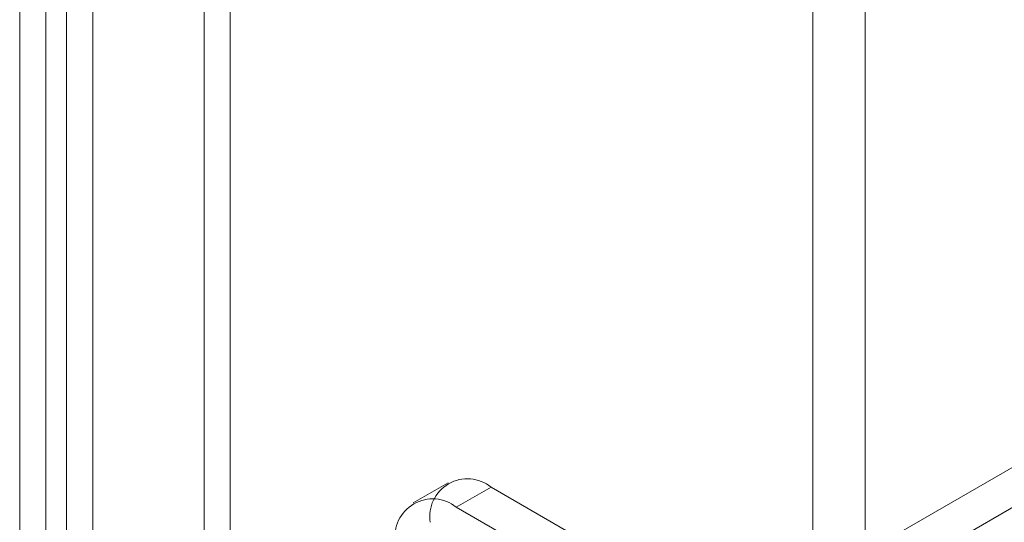
# Model space of a CAD drawing. Units: millimetres. Extents: x 63 to 4312, y 66 to 3036.
# Drawn here: x 4027 to 4067, y 2091 to 2112 of the extents above; entities that cross this region are included whole.
import ezdxf

# ---------------------------------------------------------------- set-up
doc = ezdxf.new("R2010")
doc.units = ezdxf.units.MM
doc.header["$LTSCALE"] = 2

msp = doc.modelspace()

# ---------------------------------------------------------------- linework, layer by layer
at = {"color": 7, "linetype": 'Continuous', "lineweight": 18}
for p, q in [((4059.253, 1674.831), (4059.253, 2491.372)), ((4061.374, 1674.831), (4061.374, 2491.372)), ((4034.504, 1710.815), (4034.504, 2483.963)), ((4035.565, 1710.202), (4035.565, 2483.351)), ((4028.918, 2480.738), (4028.918, 1707.59)), ((4028.07, 1708.022), (4028.07, 2480.306)), ((4029.979, 2480.126), (4029.979, 1706.977)), ((4027.009, 1707.41), (4027.009, 2479.694)), ((4056.425, 2087.185), (4069.789, 2094.9)), ((4057.839, 2086.368), (4071.203, 2094.084)), ((4044.422, 2092.867), (4043.008, 2092.051)), ((4046.172, 2092.694), (4044.757, 2091.878)), ((4063.425, 2082.734), (4046.172, 2092.694)), ((4062.011, 2081.918), (4044.757, 2091.878))]:
    msp.add_line(p, q, dxfattribs=at)
for centre, start, end in [((4045.209, 2091.503), 51.0499, 188.9608), ((4043.795, 2090.687), 51.0504, 188.9603)]:
    msp.add_arc(centre, 1.531, start, end, dxfattribs=at)

doc.saveas('drawing.dxf')
